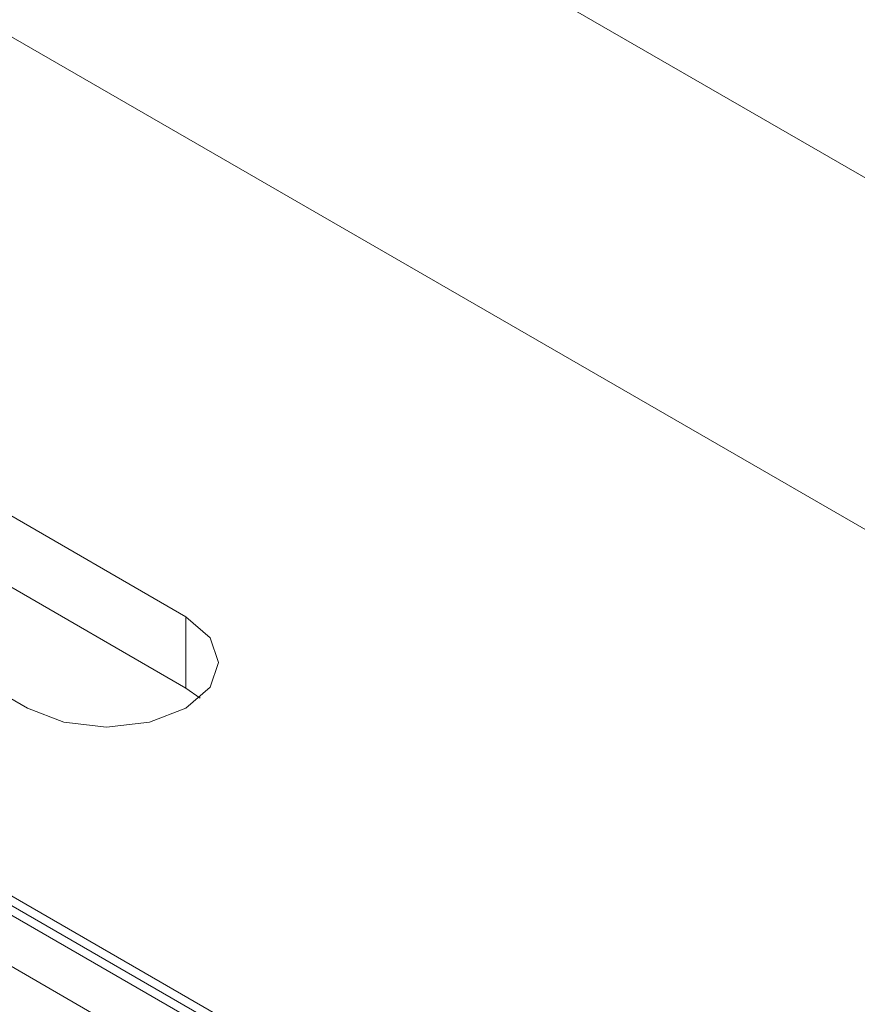
# Model space of a CAD drawing. Extents: x 0.5 to 26.7, y 0.4 to 19.5.
# Drawn here: x 10.9 to 11.4, y 17.3 to 17.9 of the extents above; entities that cross this region are included whole.
import ezdxf

# ---------------------------------------------------------------- set-up
doc = ezdxf.new("R2010")
doc.units = 0
doc.header["$LTSCALE"] = 0.5
doc.header["$MEASUREMENT"] = 0
doc.layers.add('OBJECT', color=7, linetype='CONTINUOUS')

msp = doc.modelspace()

# ---------------------------------------------------------------- linework, layer by layer
at = {"layer": 'OBJECT', "lineweight": 15}
for p, q in [((10.46344, 18.30543), (12.86437, 16.9194)), ((12.85354, 16.73815), (10.46344, 18.11793)), ((12.73783, 16.33675), (10.27088, 17.76089)), ((10.23774, 17.75262), (12.74337, 16.30616)), ((11.01659, 17.54315), (10.76112, 17.69062)), ((11.01659, 17.50515), (10.76112, 17.65262)), ((10.67669, 17.64188), (10.93216, 17.49441)), ((10.61012, 17.57533), (11.29704, 17.17878)), ((10.60481, 17.57325), (11.29258, 17.17621)), ((11.01659, 17.50515), (11.01659, 17.54315)), ((11.02418, 17.49978), (11.01659, 17.50515))]:
    msp.add_line(p, q, dxfattribs=at)
at = {"layer": 'OBJECT', "lineweight": 15, "flags": 128}
msp.add_lwpolyline([(10.93216, 17.49441), (10.95152, 17.48694), (10.97437, 17.48431), (10.99722, 17.48694), (11.01659, 17.49441), (11.02953, 17.50559), (11.03407, 17.51878), (11.02953, 17.53197), (11.01659, 17.54315)], dxfattribs=at)

doc.saveas('drawing.dxf')
